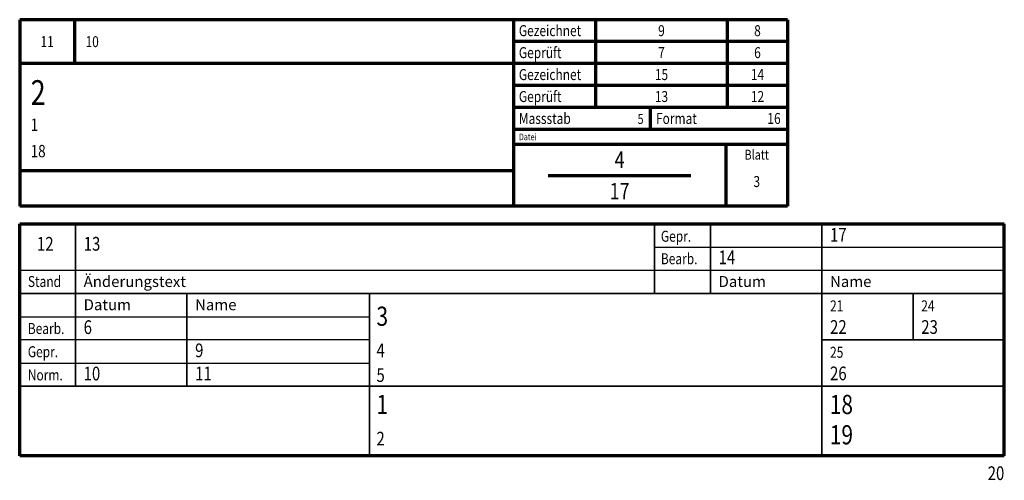
# Model space of a CAD drawing. Units: millimetres. Extents: x -140 to 40, y -50 to 34.
import ezdxf
from ezdxf.enums import TextEntityAlignment as Align

# ---------------------------------------------------------------- set-up
doc = ezdxf.new("R2010")
doc.units = ezdxf.units.MM
doc.linetypes.add('AUSGEZOGEN', pattern=[0])
doc.layers.add('KOPF', color=7, linetype='AUSGEZOGEN')
for name, color, linetype, lineweight in [('MONTAGE_ELEMENT', 7, 'Continuous', 70), ('Z_K__025', 2, 'Continuous', 25), ('Z_K__035', 3, 'Continuous', 35), ('Z_K__050', 4, 'Continuous', 50), ('Z_K__070', 7, 'Continuous', 70)]:
    doc.layers.add(name, color=color, linetype=linetype, lineweight=lineweight)
doc.styles.get("Standard").update_dxf_attribs({"font": 'isocp_s.shx'})

# ---------------------------------------------------------------- blocks, each defined once
blk = doc.blocks.new('Schemakopf')
at = {"color": 4}
for points in [[(-140, 34), (-140, 0)], [(0, 34), (-140, 34)], [(0, 34), (0, 0)], [(0, 0), (-140, 0)]]:
    blk.add_lwpolyline(points, dxfattribs=at)
at = {"color": 7}
for points in [[(-130, 34), (-130, 26)], [(-50, 34), (-50, 26)], [(-35, 34), (-35, 18)], [(-11, 34), (-11, 18)], [(-25, 14), (-25, 18)]]:
    blk.add_lwpolyline(points, dxfattribs=at)
at = {"color": 2}
for points in [[(0, 30), (-50, 30)], [(0, 22), (-50, 22)], [(0, 18), (-50, 18)], [(0, 14), (-50, 14)], [(-11.25, 11.25), (-11.25, 0)]]:
    blk.add_lwpolyline(points, dxfattribs=at)
at = {"color": 1}
for points in [[(0, 26), (-140, 26)], [(-50, 26), (-50, 0)], [(0, 11.25), (-50, 11.25)], [(-140, 6.5), (-50, 6.5)], [(-43.63, 5.62), (-17.63, 5.62)]]:
    blk.add_lwpolyline(points, dxfattribs=at)
at = {"color": 6, "width": 0.8}
for s, height, p in [('Gezeichnet', 2, (-49, 31)), ('Geprüft', 2, (-49, 27)), ('Gezeichnet', 2, (-49, 23)), ('Geprüft', 2, (-49, 19)), ('Massstab', 2, (-49, 15)), ('Format', 2, (-24, 15)), ('Datei', 1.2, (-49, 12.03))]:
    blk.add_text(s, height=height, dxfattribs=at).set_placement(p)
blk.add_text('Blatt', height=1.8, dxfattribs=at).set_placement((-5.63, 8.5), align=Align.CENTER)
for tag, p in [('AENGEZDAT', (-23, 31)), ('AENGEZVON', (-5.5, 31)), ('IND', (-135, 29)), ('AENGEPDAT', (-23, 27)), ('AENGEPVON', (-5.5, 27)), ('GEZDAT', (-23, 23)), ('GEZVON', (-5.5, 23)), ('GEPDAT', (-23, 19)), ('GEPVON', (-5.5, 19)), ('BLATT', (-5.63, 3.5))]:
    blk.add_attdef(tag, text='', height=2, dxfattribs=at).set_placement(p, align=Align.CENTER)
blk.add_attdef('AENDG', (-128, 29), '', height=2, dxfattribs=at)
at = {"color": 1, "width": 0.8}
blk.add_attdef('HAUPTTITEL', (-138, 18.48), '', height=4.5, dxfattribs=at)
at = {"color": 6, "width": 0.8}
for tag, height, p in [('MST', 1.8, (-26.27, 15)), ('FORMAT', 2, (-1.27, 15))]:
    blk.add_attdef(tag, text='', height=height, dxfattribs=at).set_placement(p, align=Align.RIGHT)
at = {"color": 7, "width": 0.8}
for tag, p in [('UNTERTITEL1', (-138, 13.73)), ('UNTERTITEL2', (-138, 8.93))]:
    blk.add_attdef(tag, p, '', height=2.25, dxfattribs=at)
at = {"color": 6, "width": 0.8, "flags": 2}
blk.add_attdef('FILE', text='', height=1.2, dxfattribs=at).set_placement((-1.27, 12.03), align=Align.RIGHT)
at = {"color": 1, "width": 0.8}
for tag, p in [('STNR', (-30.63, 7)), ('PLNR', (-30.63, 1.25))]:
    blk.add_attdef(tag, text='', height=3, dxfattribs=at).set_placement(p, align=Align.CENTER)
blk = doc.blocks.new('KOPF_D')
at = {"layer": 'Z_K__025'}
for p, q in [((-63.75, 38.07), (-53.59, 38.07)), ((-53.59, 38.07), (-33.27, 38.07)), ((-33.27, 38.07), (0, 38.07)), ((-179.5, 33.84), (0, 33.84)), ((-179.5, 25.38), (-115.75, 25.38)), ((-169.34, 21.15), (-179.5, 21.15)), ((-149.02, 21.15), (-169.34, 21.15)), ((-115.75, 21.15), (-149.02, 21.15)), ((-179.5, 16.92), (-115.75, 16.92))]:
    blk.add_line(p, q, dxfattribs=at)
at = {"layer": 'Z_K__035'}
for p, q in [((-169.34, 29.61), (-169.34, 42.3)), ((-63.75, 29.61), (-63.75, 42.3)), ((-53.59, 38.07), (-53.59, 42.3)), ((-33.27, 29.61), (-33.27, 42.3)), ((-53.59, 33.84), (-53.59, 38.07)), ((-53.59, 29.61), (-53.59, 33.84)), ((-179.5, 29.61), (0, 29.61)), ((-169.34, 12.69), (-169.34, 29.61)), ((-149.02, 25.38), (-149.02, 29.61)), ((-115.75, 0), (-115.75, 29.61)), ((-33.27, 21.15), (-33.27, 29.61)), ((-16.64, 21.15), (-16.64, 29.61)), ((-149.02, 21.15), (-149.02, 25.38)), ((-149.02, 16.92), (-149.02, 21.15)), ((-33.27, 21.15), (0, 21.15)), ((-33.27, 12.69), (-33.27, 21.15)), ((-149.02, 12.69), (-149.02, 16.92)), ((-179.5, 12.69), (0, 12.69)), ((-33.27, 0), (-33.27, 12.69))]:
    blk.add_line(p, q, dxfattribs=at)
at = {"layer": 'Z_K__070'}
for p, q in [((-179.5, 42.3), (0, 42.3)), ((-179.5, 0), (-179.5, 42.3)), ((0, 0), (0, 42.3)), ((0, 0), (-179.5, 0))]:
    blk.add_line(p, q, dxfattribs=at)
at = {"layer": 'Z_K__025', "width": 0.8}
for s, p in [('Gepr.', (-62.61, 39.04)), ('Bearb.', (-62.61, 34.94)), ('Stand', (-178, 30.79)), ('Bearb.', (-178.02, 22.22)), ('Gepr.', (-178.02, 17.99)), ('Norm.', (-178.02, 13.76))]:
    blk.add_text(s, height=2, dxfattribs=at).set_placement(p)
at = {"layer": 'Z_K__025'}
for s, p in [('Änderungstext', (-167.84, 30.79)), ('Datum', (-52.09, 30.79)), ('Name', (-31.77, 30.79)), ('Datum', (-167.84, 26.56)), ('Name', (-147.52, 26.56))]:
    blk.add_text(s, height=2, dxfattribs=at).set_placement(p)
at = {"layer": 'Z_K__025', "width": 0.8}
for tag, p in [('FELD1', (-31.77, 26.35)), ('FELD3', (-15.14, 26.35)), ('FELD5', (-31.77, 17.89))]:
    blk.add_attdef(tag, p, '', height=2, dxfattribs=at)
at = {"layer": 'Z_K__035', "width": 0.8}
for tag, p in [('INDEX-PRÜFER', (-31.77, 39.04)), ('ÄNDERUNGSTEXT', (-167.83, 37.41)), ('INDEX-DATUM', (-52.09, 34.94)), ('ERSTELL-DATUM', (-167.84, 22.22)), ('FELD2', (-31.77, 22.25)), ('FELD4', (-15.14, 22.25)), ('PRÜFER-NAME', (-147.52, 17.99)), ('UNTERTITEL_1', (-114.46, 17.99)), ('NORM-DATUM', (-167.84, 13.76)), ('NORM-NAME', (-147.52, 13.76)), ('FELD6', (-31.77, 13.79)), ('UNTERTITEL_2', (-114.46, 13.49)), ('UNTERLAGENNUMMER', (-114.46, 1.91))]:
    blk.add_attdef(tag, p, '', height=2.5, dxfattribs=at)
blk.add_attdef('INDEXSTAND', text='', height=2.5, dxfattribs=at).set_placement((-174.83, 37.41), align=Align.CENTER)
blk.add_attdef('CAD_GRUNDORIGINAL', text='', height=2.5, dxfattribs=at).set_placement((0, -4.39), align=Align.RIGHT)
at = {"layer": 'Z_K__050', "width": 0.8}
for tag, p in [('ZEICHNUNGSTITEL', (-114.46, 23.71)), ('STATIONSNAME', (-114.46, 7.63)), ('STATIONSNUMMER', (-31.82, 7.63)), ('ZEICHNUNGSNUMMER', (-31.82, 2.11))]:
    blk.add_attdef(tag, p, '', height=3.5, dxfattribs=at)

msp = doc.modelspace()

# ---------------------------------------------------------------- block references
at = {"layer": 'KOPF'}
msp.add_blockref('KOPF_D', (39.5, -45.5), dxfattribs=at).add_auto_attribs({'STATIONSNAME': '1', 'UNTERLAGENNUMMER': '2', 'ZEICHNUNGSTITEL': '3', 'UNTERTITEL_1': '4', 'UNTERTITEL_2': '5', 'ERSTELL-DATUM': '6', 'PRÜFER-NAME': '9', 'NORM-DATUM': '10', 'NORM-NAME': '11', 'INDEXSTAND': '12', 'ÄNDERUNGSTEXT': '13', 'INDEX-DATUM': '14', 'INDEX-PRÜFER': '17', 'STATIONSNUMMER': '18', 'ZEICHNUNGSNUMMER': '19', 'CAD_GRUNDORIGINAL': '20', 'FELD1': '21', 'FELD2': '22', 'FELD4': '23', 'FELD3': '24', 'FELD5': '25', 'FELD6': '26'})
at = {"layer": 'MONTAGE_ELEMENT'}
ref = msp.add_blockref('Schemakopf', (0, 0), dxfattribs=at)
ref.add_attrib('UNTERTITEL1', '1', (-138, 13.73), dxfattribs={"layer": '0', "color": 7, "height": 2.25, "width": 0.8})
ref.add_attrib('HAUPTTITEL', '2', (-138, 18.48), dxfattribs={"layer": '0', "color": 1, "height": 4.5, "width": 0.8})
ref.add_attrib('BLATT', '3', dxfattribs={"layer": '0', "color": 6, "height": 2, "width": 0.8}).set_placement((-5.63, 3.5), align=Align.CENTER)
ref.add_attrib('STNR', '4', dxfattribs={"layer": '0', "color": 1, "height": 3, "width": 0.8}).set_placement((-30.63, 7), align=Align.CENTER)
ref.add_attrib('MST', '5', dxfattribs={"layer": '0', "color": 6, "height": 1.8, "width": 0.8}).set_placement((-26.27, 15), align=Align.RIGHT)
ref.add_attrib('AENGEPVON', '6', dxfattribs={"layer": '0', "color": 6, "height": 2, "width": 0.8}).set_placement((-5.5, 27), align=Align.CENTER)
ref.add_attrib('AENGEPDAT', '7', dxfattribs={"layer": '0', "color": 6, "height": 2, "width": 0.8}).set_placement((-23, 27), align=Align.CENTER)
ref.add_attrib('AENGEZVON', '8', dxfattribs={"layer": '0', "color": 6, "height": 2, "width": 0.8}).set_placement((-5.5, 31), align=Align.CENTER)
ref.add_attrib('AENGEZDAT', '9', dxfattribs={"layer": '0', "color": 6, "height": 2, "width": 0.8}).set_placement((-23, 31), align=Align.CENTER)
ref.add_attrib('AENDG', '10', (-128, 29), dxfattribs={"layer": '0', "color": 6, "height": 2, "width": 0.8})
ref.add_attrib('IND', '11', dxfattribs={"layer": '0', "color": 6, "height": 2, "width": 0.8}).set_placement((-135, 29), align=Align.CENTER)
ref.add_attrib('GEPVON', '12', dxfattribs={"layer": '0', "color": 6, "height": 2, "width": 0.8}).set_placement((-5.5, 19), align=Align.CENTER)
ref.add_attrib('GEPDAT', '13', dxfattribs={"layer": '0', "color": 6, "height": 2, "width": 0.8}).set_placement((-23, 19), align=Align.CENTER)
ref.add_attrib('GEZVON', '14', dxfattribs={"layer": '0', "color": 6, "height": 2, "width": 0.8}).set_placement((-5.5, 23), align=Align.CENTER)
ref.add_attrib('GEZDAT', '15', dxfattribs={"layer": '0', "color": 6, "height": 2, "width": 0.8}).set_placement((-23, 23), align=Align.CENTER)
ref.add_attrib('FORMAT', '16', dxfattribs={"layer": '0', "color": 6, "height": 2, "width": 0.8}).set_placement((-1.27, 15), align=Align.RIGHT)
ref.add_attrib('PLNR', '17', dxfattribs={"layer": '0', "color": 1, "height": 3, "width": 0.8}).set_placement((-30.63, 1.25), align=Align.CENTER)
ref.add_attrib('UNTERTITEL2', '18', (-138, 8.93), dxfattribs={"layer": '0', "color": 7, "height": 2.25, "width": 0.8})

doc.saveas('drawing.dxf')
